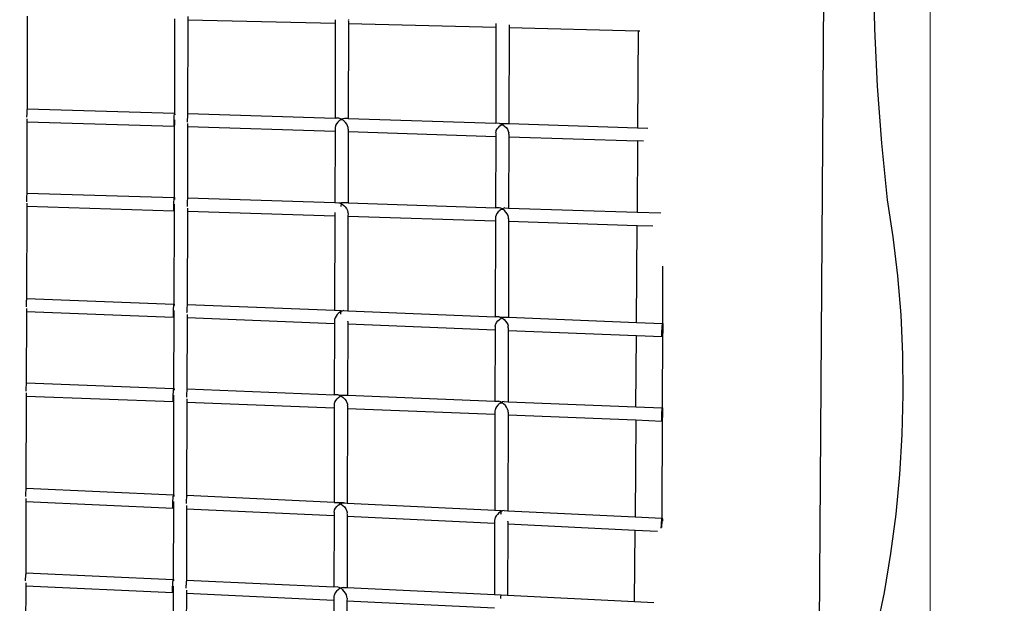
# Model space of a CAD drawing. Units: millimetres. Extents: x -3373 to 3390, y -3000 to 2299.
# Drawn here: x 385 to 1129, y -156 to 285 of the extents above; entities that cross this region are included whole.
import ezdxf

# ---------------------------------------------------------------- set-up
doc = ezdxf.new("R2010")
doc.units = ezdxf.units.MM
doc.layers.add('Размеры', color=1, linetype='Continuous', lineweight=5)
doc.dimstyles.new('размеры Маф', dxfattribs={"dimtxt": 150, "dimasz": 50, "dimexe": 50, "dimexo": 0.0625, "dimgap": 0.09, "dimtad": 1, "dimdec": 0, "dimzin": 0, "dimdsep": 46, "dimtxsty": 'Standard', "dimblk": 'ARCHTICK', "dimcen": 0.09, "dimdle": 50, "dimclrd": 256, "dimclre": 256, "dimclrt": 256, "dimadec": 0, "dimazin": 0, "dimtfac": 1, "dimtdec": 0, "dimtix": 1, "dimtofl": 0, "dimtmove": 0, "dimatfit": 3, "dimfxl": 1, "dimtolj": 1, "dimtzin": 0, "dimlwd": -1, "dimlwe": -1, "dimarcsym": 1})

# ---------------------------------------------------------------- blocks, each defined once
blk = doc.blocks.new('_ArchTick')
at = {"color": 0, "linetype": 'ByBlock', "const_width": 0.15}
blk.add_lwpolyline([(-0.5, -0.5), (0.5, 0.5)], dxfattribs=at)
blk = doc.blocks.new('*D12')
at = {"layer": 'Defpoints', "color": 0, "transparency": 16777216}
for p in [(-357.99, 2249.25), (-357.99, -2138.27), (3339.92, -2138.27)]:
    blk.add_point(p, dxfattribs=at)
at = {"layer": 'Размеры', "transparency": 16777216}
for p, q in [((3339.92, 2299.25), (3339.92, -2188.27)), ((-357.92, 2249.25), (3389.92, 2249.25)), ((-357.92, -2138.27), (3389.92, -2138.27))]:
    blk.add_line(p, q, dxfattribs=at)
at = {"layer": 'Размеры', "transparency": 16777216, "xscale": 50, "yscale": 50, "zscale": 50}
for p, rotation in [((3339.92, 2249.25), 90), ((3339.92, -2138.27), 270)]:
    blk.add_blockref('_ArchTick', p, dxfattribs=dict(at, rotation=rotation))
at = {"layer": 'Размеры', "transparency": 16777216, "insert": (3264.83, 55.49), "char_height": 150, "attachment_point": 5, "rotation": 90}
blk.add_mtext('\\A1;4388', dxfattribs=at)
blk = doc.blocks.new('*D13')
at = {"layer": 'Defpoints', "color": 0, "transparency": 16777216}
for p in [(-3323.29, 55.49), (2607.32, 55.49), (2607.32, -2949.96)]:
    blk.add_point(p, dxfattribs=at)
at = {"layer": 'Размеры', "transparency": 16777216}
for p, q in [((-3323.29, 55.43), (-3323.29, -2999.96)), ((2607.32, 55.43), (2607.32, -2999.96)), ((-3373.29, -2949.96), (2657.32, -2949.96))]:
    blk.add_line(p, q, dxfattribs=at)
at = {"layer": 'Размеры', "transparency": 16777216, "xscale": 50, "yscale": 50, "zscale": 50, "rotation": 180}
blk.add_blockref('_ArchTick', (-3323.29, -2949.96), dxfattribs=at)
at = {"layer": 'Размеры', "transparency": 16777216, "xscale": 50, "yscale": 50, "zscale": 50}
blk.add_blockref('_ArchTick', (2607.32, -2949.96), dxfattribs=at)
at = {"layer": 'Размеры', "transparency": 16777216, "insert": (-357.99, -2874.87), "char_height": 150, "attachment_point": 5}
blk.add_mtext('\\A1;5931', dxfattribs=at)
blk = doc.blocks.new('*D14')
at = {"layer": 'Defpoints', "color": 0, "transparency": 16777216}
for p in [(-1821.37, 685.42), (1073.37, 670.28), (1073.37, -1279.12)]:
    blk.add_point(p, dxfattribs=at)
at = {"layer": 'Размеры', "transparency": 16777216}
for p, q in [((-1821.37, 685.36), (-1821.37, -1329.12)), ((1073.37, 670.22), (1073.37, -1329.12)), ((-1871.37, -1279.12), (1123.37, -1279.12))]:
    blk.add_line(p, q, dxfattribs=at)
at = {"layer": 'Размеры', "transparency": 16777216, "xscale": 50, "yscale": 50, "zscale": 50, "rotation": 180}
blk.add_blockref('_ArchTick', (-1821.37, -1279.12), dxfattribs=at)
at = {"layer": 'Размеры', "transparency": 16777216, "xscale": 50, "yscale": 50, "zscale": 50}
blk.add_blockref('_ArchTick', (1073.37, -1279.12), dxfattribs=at)
at = {"layer": 'Размеры', "transparency": 16777216, "insert": (-374, -1204.03), "char_height": 150, "attachment_point": 5}
blk.add_mtext('\\A1;2895', dxfattribs=at)
blk = doc.blocks.new('*D15')
at = {"layer": 'Defpoints', "color": 0, "transparency": 16777216}
for p in [(-544.68, 779.38), (-1595.74, -579.89), (1770.9, -579.89)]:
    blk.add_point(p, dxfattribs=at)
at = {"layer": 'Размеры', "transparency": 16777216}
for p, q in [((1770.9, 829.38), (1770.9, -629.89)), ((-544.61, 779.38), (1820.9, 779.38)), ((-1595.68, -579.89), (1820.9, -579.89))]:
    blk.add_line(p, q, dxfattribs=at)
at = {"layer": 'Размеры', "transparency": 16777216, "xscale": 50, "yscale": 50, "zscale": 50}
for p, rotation in [((1770.9, 779.38), 90), ((1770.9, -579.89), 270)]:
    blk.add_blockref('_ArchTick', p, dxfattribs=dict(at, rotation=rotation))
at = {"layer": 'Размеры', "transparency": 16777216, "insert": (1695.81, 99.75), "char_height": 150, "attachment_point": 5, "rotation": 90}
blk.add_mtext('\\A1;1359', dxfattribs=at)

msp = doc.modelspace()

# ---------------------------------------------------------------- linework, layer by layer
for p, q in [((988.02, -410.76), (994.89, 592.15)), ((1030.4, 321.1), (1031.34, 277.74)), ((390.76, 287.41), (390.62, 217.01)), ((502.18, 285.17), (502.03, 214)), ((512.21, 284.61), (512.02, 212.96)), ((512.22, 286.95), (512.21, 284.61)), ((512.21, 284.61), (623.67, 281.94)), ((623.68, 284.48), (623.67, 281.94)), ((633.6, 284.74), (633.62, 284.16)), ((633.68, 283.61), (633.65, 281.7)), ((633.68, 283.61), (633.66, 283.83)), ((623.67, 281.94), (623.48, 210.25)), ((633.65, 281.7), (633.46, 209.94)), ((633.65, 281.7), (745.14, 278.97)), ((745.14, 278.97), (744.95, 206.4)), ((745.14, 281.66), (745.14, 278.97)), ((755.08, 278.73), (754.89, 206.08)), ((755.09, 280.64), (755.08, 278.73)), ((755.08, 278.73), (852.73, 276.31)), ((755.09, 280.64), (755.09, 280.71)), ((852.73, 276.31), (852.26, 202.95)), ((852.73, 276.31), (853.78, 276.29)), ((1031.34, 277.74), (1033.4, 234.44)), ((1033.4, 234.44), (1036.56, 191.21)), ((390.55, 216.36), (390.48, 215.44)), ((390.62, 217.01), (390.55, 216.36)), ((390.69, 217.34), (390.62, 217.01)), ((390.69, 217.34), (502.03, 214)), ((390.33, 211.74), (390.32, 210.92)), ((390.37, 213.05), (390.33, 211.74)), ((390.42, 214.31), (390.37, 213.05)), ((390.48, 215.44), (390.42, 214.31)), ((390.56, 209.76), (390.55, 207.43)), ((501.78, 208.4), (501.82, 209.7)), ((501.82, 209.7), (501.87, 210.96)), ((501.87, 210.96), (501.93, 212.09)), ((501.93, 212.09), (502, 213.01)), ((502, 213.01), (502.07, 213.66)), ((502.01, 209.04), (502, 204.84)), ((502.03, 214), (502.13, 214)), ((502.07, 213.66), (502.13, 214)), ((502.13, 214), (502.19, 214)), ((502.19, 214), (502.24, 213.63)), ((502.24, 213.63), (502.27, 213)), ((502.27, 213), (502.27, 212.65)), ((511.81, 209.42), (511.77, 208.11)), ((511.86, 210.68), (511.81, 209.42)), ((511.93, 211.81), (511.86, 210.68)), ((512, 212.73), (511.93, 211.81)), ((512.02, 212.96), (512, 212.73)), ((512.07, 213.38), (512.02, 212.96)), ((512.14, 213.71), (512.07, 213.38)), ((512.14, 213.71), (623.48, 210.25)), ((626.41, 210.16), (623.48, 210.25)), ((627.65, 209.78), (626.41, 210.16)), ((627.99, 209.12), (626.71, 208.24)), ((628.47, 209.35), (627.65, 209.78)), ((628.47, 209.35), (627.99, 209.12)), ((627.99, 209.12), (628.96, 209.09)), ((629.29, 209.73), (628.47, 209.35)), ((628.96, 209.09), (628.47, 209.35)), ((630.22, 208.12), (628.96, 209.09)), ((630.54, 210.03), (629.29, 209.73)), ((633.46, 209.94), (630.54, 210.03)), ((633.46, 209.94), (744.95, 206.4)), ((390.55, 207.43), (390.45, 153.18)), ((390.55, 207.43), (501.84, 204.09)), ((501.75, 207.14), (501.78, 208.4)), ((501.75, 206.01), (501.75, 207.14)), ((501.76, 205.08), (501.75, 206.01)), ((501.79, 204.43), (501.76, 205.08)), ((501.84, 204.09), (501.79, 204.43)), ((501.89, 204.09), (501.84, 204.09)), ((501.96, 204.42), (501.86, 150.17)), ((501.96, 204.42), (501.89, 204.09)), ((502, 204.84), (501.96, 204.42)), ((511.77, 208.11), (511.75, 207.31)), ((512, 203.8), (511.86, 149.13)), ((512.01, 206.14), (512, 203.8)), ((512, 203.8), (623.46, 200.33)), ((623.46, 202.87), (623.46, 200.33)), ((623.52, 203.38), (623.51, 203.04)), ((623.71, 203.88), (623.52, 203.38)), ((623.91, 204.63), (623.71, 203.88)), ((624.6, 205.91), (623.91, 204.63)), ((625.56, 207.14), (624.6, 205.91)), ((626.71, 208.24), (625.56, 207.14)), ((631.37, 206.95), (630.22, 208.12)), ((632.32, 205.67), (631.37, 206.95)), ((633.01, 204.34), (632.32, 205.67)), ((633.34, 203.24), (633.01, 204.34)), ((633.35, 203.12), (633.34, 203.24)), ((633.39, 203.07), (633.35, 203.12)), ((633.41, 202.49), (633.39, 203.07)), ((633.46, 201.93), (633.44, 202.15)), ((633.46, 201.93), (633.44, 200.02)), ((747.85, 206.3), (744.95, 206.4)), ((745.35, 200.77), (746.05, 202.05)), ((746.05, 202.05), (747, 203.28)), ((747, 203.28), (748.16, 204.38)), ((747.85, 206.3), (749.1, 205.92)), ((747.85, 206.3), (751.99, 206.17)), ((748.16, 204.38), (749.43, 205.26)), ((749.1, 205.92), (749.92, 205.49)), ((749.43, 205.26), (749.92, 205.49)), ((749.92, 205.49), (750.74, 205.87)), ((749.92, 205.49), (750.4, 205.23)), ((750.4, 205.23), (751.67, 204.27)), ((750.74, 205.87), (751.99, 206.17)), ((751.67, 204.27), (752.82, 203.1)), ((751.99, 206.17), (754.89, 206.08)), ((752.82, 203.1), (753.77, 201.81)), ((753.77, 201.81), (754.46, 200.48)), ((754.89, 206.08), (852.26, 202.95)), ((852.26, 202.95), (859.86, 202.7)), ((623.46, 200.33), (623.32, 146.42)), ((633.44, 200.02), (633.29, 146.1)), ((633.44, 200.02), (744.92, 196.48)), ((744.92, 196.48), (744.78, 142.56)), ((744.92, 198.39), (744.93, 198.47)), ((744.92, 198.39), (744.92, 196.48)), ((744.93, 199.17), (744.93, 198.47)), ((744.96, 199.26), (744.97, 199.52)), ((744.97, 199.52), (745.22, 200.21)), ((745.22, 200.21), (745.35, 200.77)), ((754.46, 200.48), (754.82, 199.24)), ((754.87, 196.16), (754.72, 142.24)), ((754.83, 199.1), (754.83, 199.2)), ((754.84, 199.08), (754.83, 199.1)), ((754.87, 198.14), (754.84, 199.08)), ((754.87, 198.07), (754.87, 198.14)), ((754.87, 198.07), (754.87, 196.16)), ((754.87, 196.16), (852.19, 193.03)), ((852.19, 193.03), (851.86, 139.12)), ((856.56, 192.89), (852.19, 193.03)), ((1036.56, 191.21), (1040.81, 148.37)), ((390.2, 149.21), (390.16, 147.91)), ((390.25, 150.47), (390.2, 149.21)), ((390.32, 151.6), (390.25, 150.47)), ((390.39, 152.52), (390.32, 151.6)), ((390.45, 153.18), (390.39, 152.52)), ((390.52, 153.51), (390.45, 153.18)), ((390.52, 153.51), (501.86, 150.17)), ((501.76, 148.26), (501.83, 149.18)), ((501.83, 149.18), (501.9, 149.83)), ((501.86, 150.17), (501.97, 150.17)), ((501.9, 149.83), (501.97, 150.17)), ((501.97, 150.17), (502.02, 150.16)), ((502.02, 150.16), (502.07, 149.8)), ((502.07, 149.8), (502.1, 149.17)), ((502.1, 149.17), (502.1, 148.81)), ((511.83, 148.89), (511.76, 147.97)), ((511.86, 149.13), (511.83, 148.89)), ((511.9, 149.54), (511.86, 149.13)), ((511.97, 149.88), (511.9, 149.54)), ((511.97, 149.88), (623.32, 146.42)), ((390.16, 147.91), (390.15, 147.09)), ((390.39, 143.6), (390.2, 73.22)), ((390.39, 145.93), (390.39, 143.6)), ((390.39, 143.6), (501.67, 140.26)), ((501.58, 142.17), (501.59, 143.3)), ((501.59, 141.25), (501.58, 142.17)), ((501.59, 143.3), (501.61, 144.56)), ((501.61, 144.56), (501.65, 145.87)), ((501.65, 145.87), (501.7, 147.13)), ((501.7, 147.13), (501.76, 148.26)), ((501.85, 145.2), (501.84, 141)), ((511.6, 144.28), (511.58, 143.47)), ((511.64, 145.58), (511.6, 144.28)), ((511.7, 146.84), (511.64, 145.58)), ((511.76, 147.97), (511.7, 146.84)), ((511.84, 142.3), (511.83, 139.96)), ((623.32, 146.42), (626.3, 146.32)), ((626.3, 146.32), (627.48, 145.95)), ((626.3, 146.32), (628.42, 146.26)), ((627.48, 145.95), (628.3, 145.51)), ((627.48, 145.95), (628.35, 145.92)), ((628.15, 143.48), (628.21, 144.35)), ((628.21, 144.35), (628.25, 144.91)), ((628.25, 144.91), (628.28, 145.27)), ((628.28, 145.27), (628.3, 145.51)), ((628.3, 145.51), (628.35, 145.92)), ((628.3, 145.51), (628.79, 145.25)), ((628.35, 145.92), (628.42, 146.26)), ((633.29, 146.1), (628.42, 146.26)), ((628.79, 145.25), (630.06, 144.29)), ((630.06, 144.29), (631.21, 143.12)), ((631.21, 143.12), (632.16, 141.83)), ((632.16, 141.83), (632.84, 140.5)), ((633.29, 146.1), (744.78, 142.56)), ((747.68, 142.47), (744.78, 142.56)), ((748.93, 142.09), (747.68, 142.47)), ((749.75, 141.65), (748.93, 142.09)), ((749.75, 141.65), (749.26, 141.43)), ((750.57, 142.04), (749.75, 141.65)), ((750.23, 141.4), (749.75, 141.65)), ((751.82, 142.34), (750.57, 142.04)), ((751.82, 142.34), (754.72, 142.24)), ((754.72, 142.24), (851.86, 139.12)), ((1040.81, 148.37), (1045.21, 120.43)), ((501.62, 140.59), (501.59, 141.25)), ((501.67, 140.26), (501.62, 140.59)), ((501.79, 140.59), (501.65, 69.76)), ((501.73, 140.25), (501.67, 140.26)), ((501.79, 140.59), (501.73, 140.25)), ((501.84, 141), (501.79, 140.59)), ((511.83, 139.96), (511.65, 68.65)), ((511.83, 139.96), (623.29, 136.5)), ((623.29, 136.5), (623.1, 65.04)), ((623.3, 139.04), (623.29, 136.5)), ((632.84, 140.5), (633.17, 139.4)), ((633.27, 136.18), (633.08, 64.64)), ((633.18, 139.29), (633.17, 139.4)), ((633.22, 139.23), (633.18, 139.29)), ((633.22, 139.23), (633.24, 138.65)), ((633.3, 138.1), (633.27, 138.3)), ((633.3, 138.1), (633.27, 136.18)), ((633.27, 136.18), (744.75, 132.64)), ((744.76, 134.64), (744.75, 134.56)), ((744.75, 134.56), (744.75, 132.64)), ((744.76, 135.33), (744.76, 134.64)), ((744.8, 135.69), (744.79, 135.43)), ((745.19, 136.94), (744.8, 135.69)), ((745.88, 138.22), (745.19, 136.94)), ((746.84, 139.45), (745.88, 138.22)), ((747.99, 140.55), (746.84, 139.45)), ((749.26, 141.43), (747.99, 140.55)), ((749.26, 141.43), (750.23, 141.4)), ((751.5, 140.43), (750.23, 141.4)), ((752.65, 139.27), (751.5, 140.43)), ((753.6, 137.97), (752.65, 139.27)), ((754.29, 136.65), (753.6, 137.97)), ((754.66, 135.41), (754.29, 136.65)), ((754.66, 135.27), (754.67, 135.37)), ((754.67, 135.24), (754.66, 135.27)), ((754.7, 134.31), (754.67, 135.24)), ((754.71, 134.24), (754.7, 134.31)), ((754.71, 134.24), (754.7, 132.33)), ((851.86, 139.12), (869.78, 138.55)), ((744.75, 132.64), (744.56, 60.18)), ((754.7, 132.33), (754.51, 59.78)), ((754.7, 132.33), (851.8, 129.2)), ((851.33, 55.87), (851.8, 129.2)), ((851.8, 129.2), (863.75, 128.82)), ((1045.21, 120.43), (1048.69, 91.17)), ((871.09, 98.45), (870.98, 55.07)), ((1048.69, 91.17), (1051.13, 61.5)), ((389.89, 68.37), (389.87, 67.68)), ((389.94, 69.67), (389.89, 68.37)), ((390, 70.93), (389.94, 69.67)), ((390.08, 72.06), (390, 70.93)), ((390.17, 72.98), (390.08, 72.06)), ((390.2, 73.22), (390.17, 72.98)), ((390.26, 73.63), (390.2, 73.22)), ((390.34, 73.96), (390.26, 73.63)), ((390.34, 73.96), (501.65, 69.76)), ((501.45, 66.72), (501.53, 67.85)), ((501.53, 67.85), (501.61, 68.77)), ((501.61, 68.77), (501.7, 69.42)), ((501.65, 69.76), (501.79, 69.76)), ((501.7, 69.42), (501.79, 69.76)), ((501.79, 69.76), (501.86, 69.76)), ((501.86, 69.76), (501.92, 69.41)), ((501.92, 69.41), (501.96, 68.76)), ((501.96, 68.76), (501.96, 68.51)), ((511.52, 67.49), (511.44, 66.36)), ((511.61, 68.41), (511.52, 67.49)), ((511.65, 68.65), (511.61, 68.41)), ((511.7, 69.06), (511.65, 68.65)), ((511.79, 69.39), (511.7, 69.06)), ((511.79, 69.39), (623.1, 65.04)), ((390.18, 64.05), (390.03, 9.38)), ((390.18, 66.38), (390.18, 64.05)), ((390.18, 64.05), (501.41, 59.85)), ((501.3, 62.9), (501.33, 64.16)), ((501.3, 61.77), (501.3, 62.9)), ((501.32, 60.85), (501.3, 61.77)), ((501.35, 60.19), (501.32, 60.85)), ((501.33, 64.16), (501.38, 65.47)), ((501.41, 59.85), (501.35, 60.19)), ((501.38, 65.47), (501.45, 66.72)), ((501.49, 59.85), (501.41, 59.85)), ((501.62, 60.6), (501.48, 5.93)), ((501.57, 60.18), (501.49, 59.85)), ((501.62, 60.6), (501.57, 60.18)), ((501.64, 64.8), (501.62, 60.6)), ((511.32, 63.8), (511.3, 63.13)), ((511.37, 65.1), (511.32, 63.8)), ((511.44, 66.36), (511.37, 65.1)), ((511.63, 61.82), (511.62, 59.48)), ((623.1, 65.04), (628.24, 64.84)), ((624.22, 60.69), (623.53, 59.41)), ((625.18, 61.91), (624.22, 60.69)), ((626.33, 63), (625.18, 61.91)), ((627.61, 63.87), (626.33, 63)), ((628.09, 64.09), (627.61, 63.87)), ((627.61, 63.87), (628.06, 63.85)), ((627.9, 62.06), (627.96, 62.93)), ((627.96, 62.93), (628.06, 63.85)), ((628.06, 63.85), (628.09, 64.09)), ((628.09, 64.09), (628.15, 64.5)), ((628.91, 64.47), (628.09, 64.09)), ((628.15, 64.5), (628.24, 64.84)), ((628.24, 64.84), (628.27, 64.83)), ((630.16, 64.76), (628.91, 64.47)), ((630.16, 64.76), (633.08, 64.64)), ((633.08, 64.64), (744.56, 60.18)), ((747.46, 60.07), (744.56, 60.18)), ((747.46, 60.07), (748.71, 59.68)), ((747.46, 60.07), (751.61, 59.9)), ((748.71, 59.68), (749.53, 59.24)), ((749.53, 59.24), (750.36, 59.61)), ((750.36, 59.61), (751.61, 59.9)), ((751.61, 59.9), (754.51, 59.78)), ((754.51, 59.78), (851.33, 55.87)), ((1051.13, 61.5), (1052.5, 31.53)), ((511.62, 59.48), (511.48, 4.81)), ((511.62, 59.48), (623.08, 55.12)), ((623.08, 55.12), (622.94, 1.21)), ((623.08, 57.66), (623.08, 55.12)), ((623.14, 58.16), (623.13, 57.83)), ((623.53, 59.41), (623.14, 58.16)), ((633.05, 54.72), (632.91, 0.81)), ((633.08, 56.63), (633.05, 54.72)), ((633.05, 54.72), (744.54, 50.26)), ((633.08, 56.63), (633.06, 56.85)), ((744.54, 52.95), (744.54, 52.27)), ((744.54, 52.18), (744.54, 52.27)), ((744.54, 52.18), (744.54, 50.26)), ((744.57, 53.05), (744.59, 53.31)), ((744.59, 53.31), (744.84, 54)), ((744.84, 54), (744.97, 54.55)), ((744.97, 54.55), (745.66, 55.83)), ((745.66, 55.83), (746.62, 57.06)), ((746.62, 57.06), (747.78, 58.14)), ((747.78, 58.14), (749.05, 59.01)), ((749.05, 59.01), (749.53, 59.24)), ((749.53, 59.24), (750.01, 58.97)), ((750.01, 58.97), (751.28, 58)), ((751.28, 58), (752.43, 56.82)), ((752.43, 56.82), (753.38, 55.52)), ((753.38, 55.52), (754.07, 54.19)), ((754.07, 54.19), (754.44, 52.94)), ((754.45, 52.91), (754.44, 52.94)), ((754.44, 52.8), (754.45, 52.91)), ((754.49, 51.84), (754.44, 52.8)), ((851.33, 55.87), (870.95, 55.07)), ((870.76, 52.03), (870.85, 53.16)), ((870.85, 53.16), (870.94, 54.08)), ((870.94, 54.08), (870.95, 54.17)), ((870.96, 53.15), (870.94, 54.08)), ((870.95, 55.07), (871.13, 55.06)), ((870.95, 54.17), (870.95, 55.07)), ((870.95, 54.17), (871.04, 54.73)), ((870.96, 53.15), (870.97, 48.2)), ((871.04, 54.73), (871.13, 55.06)), ((871.13, 55.06), (871.21, 55.06)), ((871.21, 55.06), (871.27, 54.72)), ((871.27, 54.72), (871.31, 54.07)), ((871.31, 54.07), (871.33, 53.14)), ((871.33, 53.14), (871.32, 52.01)), ((744.54, 50.26), (744.39, -3.65)), ((754.48, 49.86), (754.34, -4.05)), ((754.49, 51.78), (754.48, 49.86)), ((754.48, 49.86), (851.27, 45.95)), ((754.49, 51.78), (754.49, 51.84)), ((850.91, -7.96), (851.27, 45.95)), ((851.27, 45.95), (870.73, 45.16)), ((870.6, 47.08), (870.61, 48.21)), ((870.62, 46.15), (870.6, 47.08)), ((870.61, 48.21), (870.64, 49.47)), ((870.66, 45.5), (870.62, 46.15)), ((870.64, 49.47), (870.69, 50.77)), ((870.73, 45.16), (870.66, 45.5)), ((870.69, 50.77), (870.76, 52.03)), ((870.8, 45.15), (870.73, 45.16)), ((870.89, 45.49), (870.8, 45.15)), ((870.97, 50.11), (870.81, -8.76)), ((870.99, 46.14), (870.89, 45.49)), ((870.97, 47.48), (870.97, 48.2)), ((870.97, 47.07), (870.97, 47.48)), ((870.99, 46.14), (870.97, 47.07)), ((870.99, 46.14), (870.98, 45.49)), ((870.98, 45.49), (870.98, 45.15)), ((871.08, 47.06), (870.99, 46.14)), ((871.17, 48.19), (871.08, 47.06)), ((871.24, 49.45), (871.17, 48.19)), ((871.29, 50.75), (871.24, 49.45)), ((871.32, 52.01), (871.29, 50.75)), ((1052.5, 31.53), (1052.82, 1.38)), ((389.92, 8.22), (389.84, 7.1)), ((390, 9.15), (389.92, 8.22)), ((390.03, 9.38), (390, 9.15)), ((390.09, 9.8), (390.03, 9.38)), ((390.17, 10.13), (390.09, 9.8)), ((390.17, 10.13), (501.48, 5.93)), ((389.72, 4.53), (389.7, 3.85)), ((389.77, 5.84), (389.72, 4.53)), ((389.84, 7.1), (389.77, 5.84)), ((390.01, 0.21), (389.82, -70.27)), ((390.02, 2.55), (390.01, 0.21)), ((390.01, 0.21), (501.24, -3.98)), ((501.14, -0.93), (501.17, 0.33)), ((501.17, 0.33), (501.21, 1.63)), ((501.21, 1.63), (501.28, 2.89)), ((501.28, 2.89), (501.36, 4.02)), ((501.36, 4.02), (501.45, 4.94)), ((501.45, 4.94), (501.53, 5.59)), ((501.47, 0.96), (501.46, -3.24)), ((501.48, 5.93), (501.62, 5.92)), ((501.53, 5.59), (501.62, 5.92)), ((501.62, 5.92), (501.69, 5.92)), ((501.69, 5.92), (501.75, 5.58)), ((501.75, 5.58), (501.79, 4.93)), ((501.79, 4.93), (501.79, 4.67)), ((511.2, 1.27), (511.15, -0.04)), ((511.27, 2.53), (511.2, 1.27)), ((511.35, 3.65), (511.27, 2.53)), ((511.44, 4.58), (511.35, 3.65)), ((511.48, 4.81), (511.44, 4.58)), ((511.54, 5.22), (511.48, 4.81)), ((511.62, 5.56), (511.54, 5.22)), ((511.62, 5.56), (622.94, 1.21)), ((625.85, 1.09), (622.94, 1.21)), ((625.85, 1.09), (627.1, 0.7)), ((625.85, 1.09), (629.99, 0.93)), ((626.17, -0.84), (627.44, 0.04)), ((627.1, 0.7), (627.92, 0.26)), ((627.44, 0.04), (627.92, 0.26)), ((627.92, 0.26), (628.75, 0.64)), ((627.92, 0.26), (628.4, 0)), ((628.75, 0.64), (629.99, 0.93)), ((629.99, 0.93), (632.91, 0.81)), ((632.91, 0.81), (744.39, -3.65)), ((1052.82, 1.38), (1052.07, -28.85)), ((501.13, -2.06), (501.14, -0.93)), ((501.15, -2.99), (501.13, -2.06)), ((501.19, -3.64), (501.15, -2.99)), ((501.24, -3.98), (501.19, -3.64)), ((501.32, -3.99), (501.24, -3.98)), ((501.46, -3.24), (501.27, -74.56)), ((501.4, -3.65), (501.32, -3.99)), ((501.46, -3.24), (501.4, -3.65)), ((511.15, -0.04), (511.14, -0.7)), ((511.45, -4.36), (511.27, -75.75)), ((511.46, -2.02), (511.45, -4.36)), ((511.45, -4.36), (622.91, -8.72)), ((622.92, -6.18), (622.91, -8.72)), ((622.96, -6.01), (622.97, -5.67)), ((622.97, -5.67), (623.16, -5.16)), ((623.16, -5.16), (623.36, -4.43)), ((623.36, -4.43), (624.05, -3.15)), ((624.05, -3.15), (625.01, -1.92)), ((625.01, -1.92), (626.17, -0.84)), ((628.4, 0), (629.67, -0.98)), ((629.67, -0.98), (630.82, -2.15)), ((630.82, -2.15), (631.77, -3.45)), ((631.77, -3.45), (632.46, -4.79)), ((632.46, -4.79), (632.79, -5.89)), ((632.8, -6), (632.79, -5.89)), ((632.84, -6.06), (632.8, -6)), ((632.84, -6.06), (632.86, -6.65)), ((632.91, -7.2), (632.89, -7)), ((632.91, -7.2), (632.89, -9.11)), ((744.39, -3.65), (747.3, -3.77)), ((746.45, -6.78), (745.5, -8)), ((747.61, -5.69), (746.45, -6.78)), ((748.54, -4.15), (747.3, -3.77)), ((748.88, -4.82), (747.61, -5.69)), ((749.37, -4.6), (748.54, -4.15)), ((749.37, -4.6), (748.88, -4.82)), ((748.88, -4.82), (749.85, -4.86)), ((750.19, -4.22), (749.37, -4.6)), ((749.85, -4.86), (749.37, -4.6)), ((751.12, -5.83), (749.85, -4.86)), ((751.44, -3.93), (750.19, -4.22)), ((752.27, -7.01), (751.12, -5.83)), ((751.44, -3.93), (754.34, -4.05)), ((753.22, -8.31), (752.27, -7.01)), ((754.34, -4.05), (850.91, -7.96)), ((622.91, -8.72), (622.72, -80.23)), ((632.89, -9.11), (632.7, -80.7)), ((632.89, -9.11), (744.37, -13.57)), ((744.37, -13.57), (744.18, -86.06)), ((744.38, -10.88), (744.37, -11.56)), ((744.37, -11.56), (744.37, -11.65)), ((744.37, -11.65), (744.37, -13.57)), ((744.42, -10.52), (744.41, -10.78)), ((744.8, -9.28), (744.42, -10.52)), ((745.5, -8), (744.8, -9.28)), ((753.9, -9.64), (753.22, -8.31)), ((754.28, -10.92), (753.9, -9.64)), ((754.31, -13.97), (754.12, -86.54)), ((754.28, -11.03), (754.28, -10.92)), ((754.32, -11.97), (754.28, -11.03)), ((754.32, -12.05), (754.31, -13.97)), ((754.31, -13.97), (850.85, -17.88)), ((754.32, -11.99), (754.32, -11.97)), ((754.32, -12.05), (754.32, -11.99)), ((850.91, -7.96), (870.78, -8.77)), ((870.44, -15.62), (870.47, -14.36)), ((870.47, -14.36), (870.52, -13.06)), ((870.52, -13.06), (870.6, -11.8)), ((870.6, -11.8), (870.68, -10.67)), ((870.8, -13.72), (870.6, -92.19)), ((870.68, -10.67), (870.77, -9.75)), ((870.77, -9.75), (870.79, -9.66)), ((870.79, -10.68), (870.77, -9.75)), ((870.78, -8.77), (870.96, -8.77)), ((870.79, -9.66), (870.78, -8.77)), ((870.79, -9.66), (870.87, -9.1)), ((870.79, -10.68), (870.8, -15.64)), ((870.87, -9.1), (870.96, -8.77)), ((870.96, -8.77), (871.04, -8.77)), ((871.07, -14.39), (871, -15.65)), ((871.04, -8.77), (871.1, -9.11)), ((871.12, -13.08), (871.07, -14.39)), ((871.1, -9.11), (871.14, -9.77)), ((871.15, -11.82), (871.12, -13.08)), ((871.14, -9.77), (871.16, -10.69)), ((871.16, -10.69), (871.15, -11.82)), ((850.85, -17.88), (850.33, -91.21)), ((850.85, -17.88), (870.56, -18.68)), ((870.43, -16.76), (870.44, -15.62)), ((870.45, -17.68), (870.43, -16.76)), ((870.49, -18.34), (870.45, -17.68)), ((870.56, -18.68), (870.49, -18.34)), ((870.64, -18.68), (870.56, -18.68)), ((870.73, -18.34), (870.64, -18.68)), ((870.82, -17.7), (870.73, -18.34)), ((870.8, -16.36), (870.8, -15.64)), ((870.81, -16.77), (870.8, -16.36)), ((870.82, -17.7), (870.81, -16.77)), ((870.82, -17.7), (870.81, -18.34)), ((870.81, -18.34), (870.81, -18.68)), ((870.91, -16.78), (870.82, -17.7)), ((871, -15.65), (870.91, -16.78)), ((1052.07, -28.85), (1050.26, -59.03)), ((1050.26, -59.03), (1047.4, -89.05)), ((389.51, -73.81), (389.45, -75.12)), ((389.59, -72.55), (389.51, -73.81)), ((389.68, -71.43), (389.59, -72.55)), ((389.79, -70.51), (389.68, -71.43)), ((389.82, -70.27), (389.79, -70.51)), ((389.89, -69.86), (389.82, -70.27)), ((389.99, -69.52), (389.89, -69.86)), ((389.99, -69.52), (501.27, -74.56)), ((389.45, -75.12), (389.43, -75.67)), ((389.8, -79.44), (389.66, -134.1)), ((389.81, -77.11), (389.8, -79.44)), ((389.8, -79.44), (500.99, -84.47)), ((500.85, -82.55), (500.86, -81.42)), ((500.86, -81.42), (500.89, -80.16)), ((500.89, -80.16), (500.95, -78.85)), ((500.95, -78.85), (501.03, -77.59)), ((501.03, -77.59), (501.12, -76.47)), ((501.12, -76.47), (501.23, -75.55)), ((501.23, -75.55), (501.34, -74.9)), ((501.26, -79.53), (501.25, -83.73)), ((501.27, -74.56), (501.44, -74.57)), ((501.34, -74.9), (501.44, -74.57)), ((501.44, -74.57), (501.53, -74.57)), ((501.53, -74.57), (501.6, -74.91)), ((501.6, -74.91), (501.64, -75.57)), ((501.64, -75.57), (501.65, -75.72)), ((510.87, -80.6), (510.86, -81.13)), ((510.94, -79.29), (510.87, -80.6)), ((511.02, -78.03), (510.94, -79.29)), ((511.12, -76.91), (511.02, -78.03)), ((511.23, -75.99), (511.12, -76.91)), ((511.27, -75.75), (511.23, -75.99)), ((511.34, -75.34), (511.27, -75.75)), ((511.44, -75.01), (511.34, -75.34)), ((622.72, -80.23), (511.44, -75.01)), ((622.72, -80.23), (624.53, -80.31)), ((624.53, -80.31), (625.7, -80.37)), ((625.7, -80.37), (626.88, -80.76)), ((629.78, -80.56), (625.7, -80.37)), ((625.95, -82.3), (627.23, -81.43)), ((626.88, -80.76), (627.71, -81.22)), ((627.23, -81.43), (627.71, -81.22)), ((627.71, -81.22), (628.53, -80.84)), ((627.71, -81.22), (628.19, -81.48)), ((628.19, -81.48), (629.46, -82.46)), ((628.53, -80.84), (629.78, -80.56)), ((629.78, -80.56), (630.89, -80.61)), ((630.89, -80.61), (632.7, -80.7)), ((632.7, -80.7), (744.18, -86.06)), ((500.87, -83.47), (500.85, -82.55)), ((500.92, -84.13), (500.87, -83.47)), ((500.99, -84.47), (500.92, -84.13)), ((501.08, -84.47), (500.99, -84.47)), ((501.18, -84.14), (501.08, -84.47)), ((501.25, -83.73), (501.1, -138.39)), ((501.25, -83.73), (501.18, -84.14)), ((511.24, -84.92), (511.1, -139.59)), ((511.25, -82.59), (511.24, -84.92)), ((511.24, -84.92), (622.7, -90.16)), ((622.7, -87.62), (622.7, -90.16)), ((622.75, -87.45), (622.76, -87.11)), ((622.76, -87.11), (622.95, -86.6)), ((622.95, -86.6), (623.15, -85.87)), ((623.15, -85.87), (623.84, -84.59)), ((623.84, -84.59), (624.8, -83.38)), ((624.8, -83.38), (625.95, -82.3)), ((629.46, -82.46), (630.61, -83.65)), ((630.61, -83.65), (631.56, -84.96)), ((631.56, -84.96), (632.25, -86.3)), ((632.25, -86.3), (632.57, -87.41)), ((632.58, -87.52), (632.57, -87.41)), ((632.62, -87.58), (632.58, -87.52)), ((632.62, -87.58), (632.65, -88.17)), ((632.7, -88.71), (632.67, -90.63)), ((632.7, -88.71), (632.68, -88.51)), ((744.18, -86.06), (749.33, -86.3)), ((746.24, -89.2), (745.28, -90.42)), ((747.39, -88.12), (746.24, -89.2)), ((748.67, -87.26), (747.39, -88.12)), ((749.15, -87.05), (748.67, -87.26)), ((748.67, -87.26), (749.11, -87.28)), ((748.91, -89.09), (749, -88.2)), ((749, -88.2), (749.11, -87.28)), ((749.11, -87.28), (749.15, -87.05)), ((749.15, -87.05), (749.22, -86.64)), ((749.97, -86.67), (749.15, -87.05)), ((749.22, -86.64), (749.33, -86.3)), ((749.33, -86.3), (749.38, -86.31)), ((751.22, -86.4), (749.97, -86.67)), ((751.22, -86.4), (754.12, -86.54)), ((754.12, -86.54), (850.33, -91.21)), ((1047.4, -89.05), (1043.49, -118.8)), ((622.7, -90.16), (622.55, -144.06)), ((632.67, -90.63), (632.53, -144.54)), ((632.67, -90.63), (744.15, -95.98)), ((744.15, -95.98), (744.01, -149.89)), ((744.16, -93.97), (744.15, -94.06)), ((744.15, -94.06), (744.15, -95.98)), ((744.16, -93.29), (744.16, -93.97)), ((744.2, -92.93), (744.19, -93.19)), ((744.59, -91.69), (744.2, -92.93)), ((745.28, -90.42), (744.59, -91.69)), ((754.1, -96.46), (753.96, -150.37)), ((754.11, -94.55), (754.1, -94.48)), ((754.11, -94.55), (754.1, -96.46)), ((754.1, -96.46), (850.26, -101.13)), ((850.33, -91.21), (870.57, -92.2)), ((870.18, -97.79), (870.25, -96.49)), ((870.25, -96.49), (870.33, -95.23)), ((870.33, -95.23), (870.43, -94.1)), ((870.43, -94.1), (870.55, -93.18)), ((870.55, -93.18), (870.57, -93.07)), ((870.57, -94.11), (870.55, -93.18)), ((870.57, -92.2), (870.77, -92.2)), ((870.57, -93.07), (870.57, -92.2)), ((870.57, -93.07), (870.66, -92.54)), ((870.57, -94.11), (870.58, -96.5)), ((870.59, -96.93), (870.58, -96.5)), ((870.66, -92.54), (870.77, -92.2)), ((870.77, -92.2), (870.87, -92.21)), ((870.87, -92.21), (870.94, -92.55)), ((870.94, -92.55), (870.99, -93.2)), ((870.99, -93.2), (871.02, -94.13)), ((871.02, -94.13), (871.02, -94.38)), ((849.86, -155.03), (850.26, -101.13)), ((850.26, -101.13), (867.27, -101.96)), ((870.14, -99.71), (870.15, -99.05)), ((870.15, -99.05), (870.18, -97.79)), ((870.58, -97), (870.59, -96.93)), ((870.58, -99.07), (870.58, -97)), ((870.58, -99.23), (870.58, -99.07)), ((1043.49, -118.8), (1038.56, -148.16)), ((389.72, -133.69), (389.66, -134.1)), ((389.83, -133.36), (389.72, -133.69)), ((389.83, -133.36), (501.1, -138.39)), ((389.28, -138.95), (389.26, -139.5)), ((389.34, -137.64), (389.28, -138.95)), ((389.42, -136.39), (389.34, -137.64)), ((389.51, -135.26), (389.42, -136.39)), ((389.62, -134.34), (389.51, -135.26)), ((389.66, -134.1), (389.62, -134.34)), ((389.64, -140.94), (389.63, -143.27)), ((500.78, -142.69), (500.86, -141.43)), ((500.86, -141.43), (500.96, -140.3)), ((500.96, -140.3), (501.06, -139.38)), ((501.06, -139.38), (501.17, -138.73)), ((501.1, -138.39), (501.27, -138.4)), ((501.17, -138.73), (501.27, -138.4)), ((501.27, -138.4), (501.36, -138.4)), ((501.36, -138.4), (501.43, -138.75)), ((501.43, -138.75), (501.48, -139.4)), ((501.48, -139.4), (501.48, -139.56)), ((510.95, -140.74), (510.85, -141.87)), ((511.06, -139.82), (510.95, -140.74)), ((511.1, -139.59), (511.06, -139.82)), ((511.17, -139.17), (511.1, -139.59)), ((511.27, -138.84), (511.17, -139.17)), ((511.27, -138.84), (622.55, -144.06)), ((389.63, -143.27), (389.45, -213.77)), ((389.63, -143.27), (500.82, -148.3)), ((500.68, -146.38), (500.69, -145.25)), ((500.7, -147.31), (500.68, -146.38)), ((500.69, -145.25), (500.72, -143.99)), ((500.75, -147.96), (500.7, -147.31)), ((500.72, -143.99), (500.78, -142.69)), ((500.82, -148.3), (500.75, -147.96)), ((500.91, -148.31), (500.82, -148.3)), ((501.08, -147.56), (500.89, -218.89)), ((501.01, -147.97), (500.91, -148.31)), ((501.08, -147.56), (501.01, -147.97)), ((501.09, -143.36), (501.08, -147.56)), ((510.71, -144.43), (510.69, -144.96)), ((510.77, -143.13), (510.71, -144.43)), ((510.85, -141.87), (510.77, -143.13)), ((511.07, -148.76), (510.89, -220.16)), ((511.08, -146.42), (511.07, -148.76)), ((511.07, -148.76), (622.53, -153.99)), ((625.47, -144.2), (622.55, -144.06)), ((623.67, -148.42), (622.98, -149.7)), ((624.63, -147.21), (623.67, -148.42)), ((625.79, -146.13), (624.63, -147.21)), ((626.72, -144.6), (625.47, -144.2)), ((627.06, -145.27), (625.79, -146.13)), ((627.54, -145.05), (626.72, -144.6)), ((627.54, -145.05), (627.06, -145.27)), ((628.37, -144.68), (627.54, -145.05)), ((628.02, -145.31), (627.54, -145.05)), ((629.29, -146.3), (628.02, -145.31)), ((629.62, -144.4), (628.37, -144.68)), ((630.44, -147.48), (629.29, -146.3)), ((629.62, -144.4), (632.53, -144.54)), ((631.39, -148.79), (630.44, -147.48)), ((632.08, -150.13), (631.39, -148.79)), ((632.53, -144.54), (744.01, -149.89)), ((1038.56, -148.16), (1032.61, -177.02)), ((622.53, -153.99), (622.34, -225.51)), ((622.53, -151.45), (622.53, -153.99)), ((622.59, -150.94), (622.58, -151.27)), ((622.78, -150.44), (622.59, -150.94)), ((622.98, -149.7), (622.78, -150.44)), ((632.4, -151.24), (632.08, -150.13)), ((632.51, -154.46), (632.32, -226.06)), ((632.42, -151.36), (632.4, -151.24)), ((632.46, -151.41), (632.42, -151.36)), ((632.48, -151.99), (632.46, -151.41)), ((632.53, -152.54), (632.51, -152.33)), ((632.53, -152.54), (632.51, -154.46)), ((632.51, -154.46), (743.98, -159.81)), ((744.01, -149.89), (749.16, -150.14)), ((748.75, -152.92), (748.83, -152.04)), ((748.83, -152.04), (748.94, -151.12)), ((748.94, -151.12), (749.05, -150.47)), ((749.05, -150.47), (749.16, -150.14)), ((749.16, -150.14), (753.96, -150.37)), ((753.96, -150.37), (849.86, -155.03)), ((849.86, -155.03), (864.55, -155.74))]:
    msp.add_line(p, q)

# ---------------------------------------------------------------- dimensions: what is measured, and where the dimension line sits
at = {"layer": 'Размеры'}
for base, p1, p2, picture, middle in [((3339.92, -2138.27), (-357.99, 2249.25), (-357.99, -2138.27), '*D12', (3264.83, 55.49)), ((1770.9, -579.89), (-544.68, 779.38), (-1595.74, -579.89), '*D15', (1695.81, 99.75))]:
    dim = msp.add_linear_dim(base=base, p1=p1, p2=p2, angle=90, dimstyle='размеры Маф', dxfattribs=at)
    dim.commit()
    dim.dimension.update_dxf_attribs({"geometry": picture, "text_midpoint": middle})
for base, p1, p2, picture, middle in [((1073.37, -1279.12), (-1821.37, 685.42), (1073.37, 670.28), '*D14', (-374, -1204.03)), ((2607.32, -2949.96), (-3323.29, 55.49), (2607.32, 55.49), '*D13', (-357.99, -2874.87))]:
    dim = msp.add_linear_dim(base=base, p1=p1, p2=p2, dimstyle='размеры Маф', dxfattribs=at)
    dim.commit()
    dim.dimension.update_dxf_attribs({"geometry": picture, "text_midpoint": middle})

doc.saveas('drawing.dxf')
